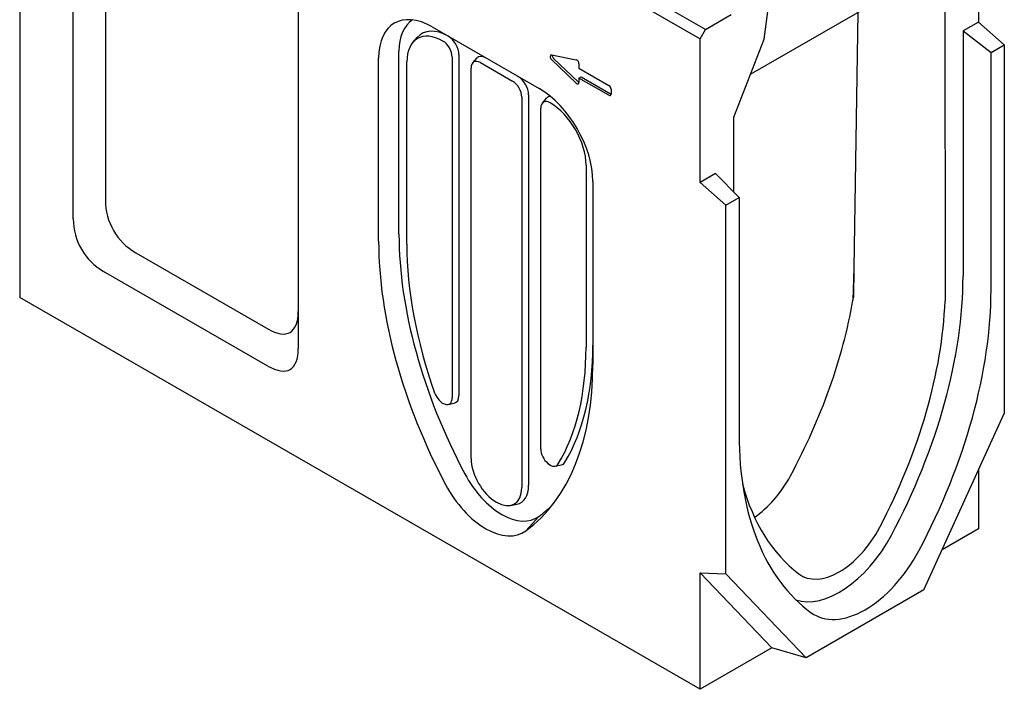
# Model space of a CAD drawing. Extents: x 5545 to 8896, y 2067 to 4541.
# Drawn here: x 5561 to 6122, y 2796 to 3178 of the extents above; entities that cross this region are included whole.
import ezdxf

# ---------------------------------------------------------------- set-up
doc = ezdxf.new("R2010")
doc.units = 0
doc.header["$LTSCALE"] = 10
doc.header["$MEASUREMENT"] = 0
for name, color, linetype in [('BEMASS', 10, 'CONTINUOUS'), ('DUENN-18', 10, 'CONTINUOUS'), ('SICHTBAR', 10, 'CONTINUOUS')]:
    doc.layers.add(name, color=color, linetype=linetype)

# ---------------------------------------------------------------- blocks, each defined once
blk = doc.blocks.new('130017_-_4')
at = {"layer": 'DUENN-18'}
for p, q in [((-204.55, 461.14), (-201.58, 464.49)), ((-214.58, 324.2), (-214.58, 454.62)), ((-171.83, 452.08), (-171.83, 209.27)), ((-162.03, 446.33), (-159.05, 449.68)), ((-105.86, 452.02), (-88.3, 448.53)), ((-104.33, 449.54), (-86.77, 432.81)), ((-88.3, 431.93), (-105.86, 448.66)), ((-86.3, 445.7), (-86.3, 442.61)), ((-86.3, 442.61), (-64.91, 430.29)), ((-86.3, 435.54), (-84.77, 436.42)), ((-86.3, 435.54), (-86.3, 432.45)), ((-64.91, 423.23), (-86.3, 435.54)), ((-84.77, 436.42), (-63.39, 424.11)), ((-122.19, 423.49), (-122.19, 145.36)), ((-112.39, 417.75), (-109.41, 421.1)), ((-63.39, 427.65), (-63.39, 424.12)), ((-179.59, 203), (-175.2, 203.88)), ((-103.22, 159.02), (-98.83, 159.91)), ((-135.01, 131.02), (-130.62, 131.91))]:
    blk.add_line(p, q, dxfattribs=at)
for centre, major_axis, start_param, end_param in [((-179.46, 434.4), (-24.78, 43.03), 0.032104, 0.787332), ((-179.46, 434.4), (-18.86, 32.76), 5.499721, 6.474179), ((-179.46, 456.48), (5.39, -9.36), 0.787332, 2.358128), ((-152.74, 441.08), (-5.39, 9.36), 5.499721, 6.474179), ((-105.39, 450.07), (-1.08, 1.87), 5.814936, 8.326099), ((-103.86, 450.95), (1.08, -1.87), 3.872696, 5.184506), ((-87.82, 446.58), (1.08, -1.87), 0.787332, 2.673343), ((-129.82, 427.89), (5.39, -9.36), 0.787332, 2.358128), ((-87.82, 433.33), (1.08, -1.87), 5.184506, 7.070517), ((-86.3, 434.21), (1.08, -1.87), 5.184506, 5.499713), ((-64.91, 428.53), (1.08, -1.87), 0.787332, 2.358128), ((-103.1, 412.5), (-5.39, 9.36), 5.964508, 6.474179), ((-64.91, 425), (1.08, -1.87), 5.499721, 7.070517), ((-26.73, 216.02), (-132.57, 230.22), 0.787332, 1.510066), ((-255.83, 348.65), (126.65, -219.94), 0.31145, 0.787332), ((-179.46, 213.66), (5.39, -9.36), 6.092192, 7.070517), ((-103.1, 169.69), (5.39, -9.36), 6.092192, 6.594635), ((-141.28, 165.19), (24.78, -43.03), 4.651659, 6.347783), ((-141.28, 156.36), (13.47, -23.4), 6.092192, 7.070517)]:
    blk.add_ellipse(centre, major_axis=major_axis, ratio=0.578093, start_param=start_param, end_param=end_param, dxfattribs=at)
at = {"layer": 'SICHTBAR'}
for p, q in [((-484.93, 641.26), (-484.93, 279.25)), ((-446.75, 335.22), (-446.75, 594.3)), ((-423.84, 581.06), (-423.84, 348.46)), ((198.56, 577.89), (198.56, 475.47)), ((-286.38, 501.95), (-286.38, 242.86)), ((3.82, 470.16), (-49.57, 500.91)), ((-57.28, 496.53), (0, 463.55)), ((138, 496.98), (35.84, 438.15)), ((174.5, 494.4), (174.67, 276.73)), ((45.6, 463.32), (48.84, 486.46)), ((3.82, 470.16), (22.15, 480.72)), ((112.45, 482.27), (109.68, 300.21)), ((-190.92, 471.95), (-114.55, 427.98)), ((198.56, 475.47), (187.48, 469.09)), ((216.88, 459.23), (198.56, 475.47)), ((0, 463.55), (3.82, 470.16)), ((0, 361.13), (0, 463.55)), ((24.05, 407.77), (45.6, 463.32)), ((187.48, 469.09), (207.41, 453.78)), ((187.48, 469.09), (187.48, 294.58)), ((207.41, 453.78), (216.88, 459.23)), ((216.88, 459.23), (216.88, 196.5)), ((-229.1, 319.37), (-229.1, 449.79)), ((-176.67, 450.47), (-176.67, 207.66)), ((207.41, 284.95), (207.41, 453.78)), ((-208.99, 317.28), (-208.99, 447.01)), ((-163.17, 164.56), (-163.17, 442.69)), ((-156.55, 446.53), (-133.64, 433.34)), ((-127.03, 421.88), (-127.03, 143.75)), ((-113.53, 171.3), (-113.53, 414.11)), ((24.01, 354.23), (24.05, 407.77)), ((-81.21, 373.42), (-81.21, 243.7)), ((11.07, 367.5), (0, 361.13)), ((27.8, 350.35), (11.07, 367.5)), ((-76.37, 361.84), (-76.37, 231.42)), ((0, 361.13), (18.33, 344.89)), ((18.33, 344.89), (27.8, 350.35)), ((18.33, 82.16), (18.33, 344.89)), ((27.8, 350.35), (27.8, 181.51)), ((-402.24, 311.05), (-307.98, 256.77)), ((-307.98, 230.33), (-425.15, 297.8)), ((109.68, 300.21), (108.97, 276.98)), ((109.68, 300.21), (109.36, 279.22)), ((0, 0), (-484.93, 279.25)), ((159.61, 70.8), (216.88, 196.5)), ((198.56, 156.27), (198.56, 114.34)), ((-114.94, 123.17), (-124.1, 112.9)), ((198.56, 114.34), (172.65, 99.42)), ((0, 0), (0, 82.94)), ((0, 82.94), (18.33, 82.16)), ((0, 82.94), (51.24, 29.51)), ((18.33, 82.16), (75.6, 22.43)), ((159.61, 70.8), (75.6, 22.43)), ((79.3, 54.52), (78.98, 54.75)), ((51.24, 29.51), (0, 0)), ((75.6, 22.43), (51.24, 29.51))]:
    blk.add_line(p, q, dxfattribs=at)
for centre, major_axis, ratio, start_param, end_param in [((-190.92, 427.81), (-26.95, 46.8), 0.578093, 5.499721, 7.070517), ((-183.28, 432.2), (-18.14, 31.5), 0.578093, 5.499721, 7.070517), ((-183.28, 454.28), (4.67, -8.11), 0.578093, 0.787332, 2.358128), ((-156.55, 438.88), (-4.67, 8.11), 0.578093, 5.499721, 7.070517), ((-133.64, 425.69), (4.67, -8.11), 0.578093, 0.787332, 2.358128), ((-114.55, 383.83), (26.95, -46.8), 0.578093, 0.787332, 2.358128), ((-106.91, 410.3), (-4.67, 8.11), 0.578093, 5.499721, 7.070517), ((-106.91, 388.23), (18.14, -31.5), 0.578093, 0.787332, 2.358128), ((-380.64, 348.56), (-21.63, -37.49), 0.997429, 5.236824, 6.284022), ((-403.55, 335.31), (-21.63, -37.49), 0.997429, 5.236824, 6.284022), ((-38.18, 209.43), (-134.74, 233.98), 0.578093, 0.787332, 1.510066), ((-30.55, 214.52), (-125.93, 218.68), 0.578093, 0.787332, 1.263214), ((-14.89, 178.04), (-142.82, -248.02), 0.578093, 1.627755, 2.354261), ((3.44, 167.48), (143.95, 249.98), 0.578093, 4.769348, 5.495853), ((-77.5, 212.59), (138.22, 231.96), 0.567956, 4.789172, 5.304801), ((-77.5, 212.59), (138.22, 231.96), 0.567956, 5.304801, 5.314291), ((-16.04, 177.2), (-134.74, -233.98), 0.578093, 1.639119, 2.307639), ((-329.58, 319.15), (37.39, -64.81), 0.333763, 5.760423, 6.807621), ((-329.58, 292.72), (37.39, -64.81), 0.333763, 5.760423, 6.807621), ((-259.65, 346.45), (125.93, -218.68), 0.578093, 0.31145, 0.787332), ((-267.29, 341.36), (134.74, -233.98), 0.578093, 0.064598, 0.787332), ((-183.28, 211.47), (4.67, -8.11), 0.578093, 4.404807, 7.070517), ((231.78, 298.98), (-143.95, -249.98), 0.578093, 5.495853, 6.222359), ((-106.91, 167.49), (4.67, -8.11), 0.578093, 3.928925, 6.594635), ((-145.1, 154.16), (12.75, -22.14), 0.578093, 3.928925, 7.070517), ((36.07, 164.21), (27.64, 46.39), 0.567956, 4.023395, 4.789172), ((-152.74, 158.59), (26.95, -46.8), 0.578093, 4.651659, 6.347783), ((214.59, 310.01), (-134.74, -233.98), 0.578093, 5.759417, 6.210996), ((-255.83, 347.96), (132.57, -230.22), 0.578093, 0.064598, 0.148899), ((99.28, 127.81), (-26.95, -46.8), 0.578093, 6.210996, 7.922304), ((99.28, 126.48), (-35.03, -60.83), 0.578093, 0.109102, 1.627755), ((117.61, 115.93), (-36.16, -62.8), 0.578093, 6.222359, 7.91094)]:
    blk.add_ellipse(centre, major_axis=major_axis, ratio=ratio, start_param=start_param, end_param=end_param, dxfattribs=at)

msp = doc.modelspace()

# ---------------------------------------------------------------- block references
at = {"layer": 'BEMASS', "xscale": 0.8, "yscale": 0.8, "zscale": 0.8}
msp.add_blockref('130017_-_4', (5948.539, 2796.07), dxfattribs=at)

doc.saveas('drawing.dxf')
